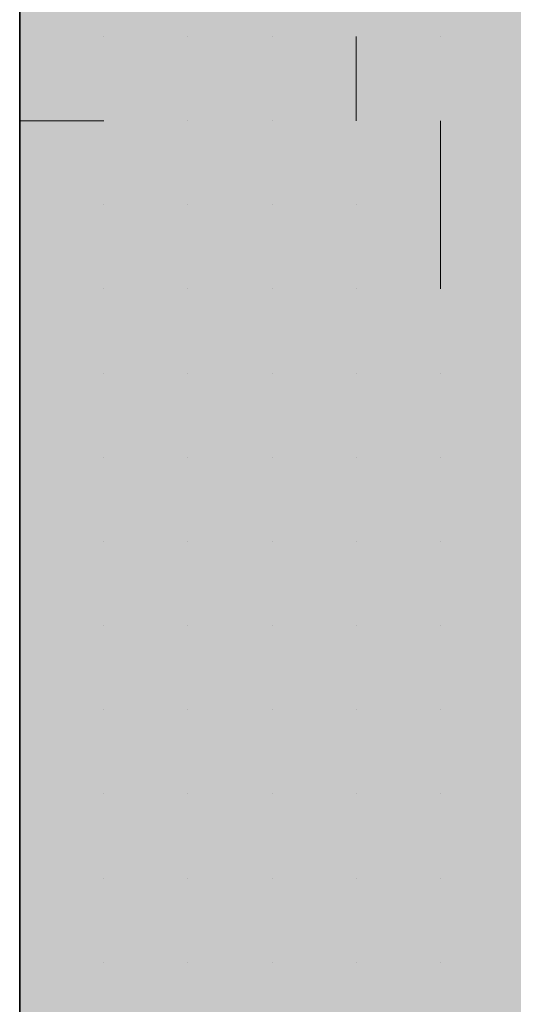
# Model space of a CAD drawing. Units: millimetres. Extents: x 0 to 8.3, y 0 to 11.7.
# Drawn here: x 6.8 to 6.9, y 10.6 to 10.6 of the extents above; entities that cross this region are included whole.
import ezdxf

# ---------------------------------------------------------------- set-up
doc = ezdxf.new("R2010")
doc.units = ezdxf.units.MM
doc.layers.add('PDF_Flächenfüllungen', color=7, linetype='Continuous', true_color=0xc0c0c0)
doc.layers.add('PDF_Geometrie', color=7, linetype='Continuous')

msp = doc.modelspace()

# ---------------------------------------------------------------- linework, layer by layer
at = {"layer": 'PDF_Flächenfüllungen', "color": 254, "lineweight": 5, "true_color": 0xdfdfdf, "transparency": 33554559}
msp.add_solid([(6.843333, 9.762783), (6.903333, 9.762783), (6.843333, 10.71945), (6.903333, 10.71945)], dxfattribs=at)
at = {"layer": 'PDF_Geometrie', "lineweight": 35}
msp.add_lwpolyline([(6.903333, 9.486117), (6.843333, 9.486117), (6.843333, 10.71945)], dxfattribs=at)
at = {"layer": 'PDF_Geometrie', "lineweight": 13}
for points in [[(6.843333, 10.571117), (6.843333, 10.571117)], [(6.843333, 10.571117), (6.843333, 10.571117)], [(6.843333, 10.571117), (6.843333, 10.571117)], [(6.843333, 10.571117), (6.843333, 10.571117)], [(6.843333, 10.571117), (6.843333, 10.571117)], [(6.843333, 10.571117), (6.843333, 10.571117)], [(6.845, 10.571117), (6.845, 10.571117)], [(6.845, 10.571117), (6.845, 10.571117)], [(6.845, 10.571117), (6.845, 10.571117)], [(6.845, 10.571117), (6.845, 10.571117)], [(6.845, 10.571117), (6.845, 10.571117)], [(6.845, 10.571117), (6.845, 10.571117)], [(6.845, 10.571117), (6.845, 10.571117)], [(6.845, 10.571117), (6.845, 10.571117)], [(6.845, 10.571117), (6.845, 10.571117)], [(6.846667, 10.571117), (6.846667, 10.571117)], [(6.846667, 10.571117), (6.846667, 10.571117)], [(6.846667, 10.571117), (6.846667, 10.571117)], [(6.846667, 10.571117), (6.846667, 10.571117)], [(6.846667, 10.571117), (6.846667, 10.571117)], [(6.846667, 10.571117), (6.846667, 10.571117)], [(6.846667, 10.571117), (6.846667, 10.571117)], [(6.846667, 10.571117), (6.846667, 10.571117)], [(6.848333, 10.571117), (6.848333, 10.571117)], [(6.848333, 10.571117), (6.848333, 10.571117)], [(6.848333, 10.571117), (6.848333, 10.571117)], [(6.848333, 10.571117), (6.848333, 10.571117)], [(6.848333, 10.571117), (6.848333, 10.571117)], [(6.848333, 10.571117), (6.848333, 10.571117)], [(6.848333, 10.571117), (6.848333, 10.571117)], [(6.848333, 10.571117), (6.848333, 10.571117)], [(6.85, 10.571117), (6.85, 10.571117)], [(6.85, 10.571117), (6.85, 10.571117)], [(6.85, 10.571117), (6.85, 10.571117)], [(6.85, 10.571117), (6.85, 10.571117)], [(6.85, 10.571117), (6.85, 10.571117)], [(6.85, 10.571117), (6.85, 10.571117)], [(6.85, 10.56945), (6.85, 10.571117)], [(6.851667, 10.571117), (6.851667, 10.571117)], [(6.851667, 10.571117), (6.851667, 10.571117)], [(6.851667, 10.571117), (6.851667, 10.571117)], [(6.851667, 10.571117), (6.851667, 10.571117)], [(6.851667, 10.571117), (6.851667, 10.571117)], [(6.851667, 10.571117), (6.851667, 10.571117)], [(6.851667, 10.571117), (6.851667, 10.571117)], [(6.851667, 10.571117), (6.851667, 10.571117)], [(6.851667, 10.571117), (6.851667, 10.571117)], [(6.843333, 10.56945), (6.843333, 10.56945)], [(6.843333, 10.56945), (6.843333, 10.56945)], [(6.843333, 10.56945), (6.843333, 10.56945)], [(6.843333, 10.56945), (6.843333, 10.56945)], [(6.845, 10.56945), (6.843333, 10.56945)], [(6.845, 10.56945), (6.845, 10.56945)], [(6.845, 10.56945), (6.845, 10.56945)], [(6.845, 10.56945), (6.845, 10.56945)], [(6.845, 10.56945), (6.845, 10.56945)], [(6.845, 10.56945), (6.845, 10.56945)], [(6.845, 10.56945), (6.845, 10.56945)], [(6.845, 10.56945), (6.845, 10.56945)], [(6.845, 10.56945), (6.845, 10.56945)], [(6.846667, 10.56945), (6.846667, 10.56945)], [(6.846667, 10.56945), (6.846667, 10.56945)], [(6.846667, 10.56945), (6.846667, 10.56945)], [(6.846667, 10.56945), (6.846667, 10.56945)], [(6.846667, 10.56945), (6.846667, 10.56945)], [(6.846667, 10.56945), (6.846667, 10.56945)], [(6.848333, 10.56945), (6.848333, 10.56945)], [(6.848333, 10.56945), (6.848333, 10.56945)], [(6.848333, 10.56945), (6.848333, 10.56945)], [(6.848333, 10.56945), (6.848333, 10.56945)], [(6.848333, 10.56945), (6.848333, 10.56945)], [(6.848333, 10.56945), (6.848333, 10.56945)], [(6.848333, 10.56945), (6.848333, 10.56945)], [(6.848333, 10.56945), (6.848333, 10.56945)], [(6.848333, 10.56945), (6.848333, 10.56945)], [(6.85, 10.56945), (6.85, 10.56945)], [(6.85, 10.56945), (6.85, 10.56945)], [(6.85, 10.56945), (6.85, 10.56945)], [(6.85, 10.56945), (6.85, 10.56945)], [(6.85, 10.56945), (6.85, 10.56945)], [(6.85, 10.56945), (6.85, 10.56945)], [(6.85, 10.56945), (6.85, 10.56945)], [(6.85, 10.56945), (6.85, 10.56945)], [(6.851667, 10.56945), (6.851667, 10.56945)], [(6.851667, 10.56945), (6.851667, 10.56945)], [(6.851667, 10.56945), (6.851667, 10.56945)], [(6.851667, 10.56945), (6.851667, 10.56945)], [(6.851667, 10.56945), (6.851667, 10.56945)], [(6.851667, 10.56945), (6.851667, 10.56945)], [(6.851667, 10.566117), (6.851667, 10.567783), (6.851667, 10.56945)], [(6.851667, 10.56945), (6.851667, 10.56945)], [(6.843333, 10.567783), (6.843333, 10.567783)], [(6.843333, 10.567783), (6.843333, 10.567783)], [(6.843333, 10.567783), (6.843333, 10.567783)], [(6.843333, 10.567783), (6.843333, 10.567783)], [(6.843333, 10.567783), (6.843333, 10.567783)], [(6.843333, 10.567783), (6.843333, 10.567783)], [(6.845, 10.567783), (6.845, 10.567783)], [(6.845, 10.567783), (6.845, 10.567783)], [(6.845, 10.567783), (6.845, 10.567783)], [(6.845, 10.567783), (6.845, 10.567783)], [(6.845, 10.567783), (6.845, 10.567783)], [(6.845, 10.567783), (6.845, 10.567783)], [(6.845, 10.567783), (6.845, 10.567783)], [(6.845, 10.567783), (6.845, 10.567783)], [(6.846667, 10.567783), (6.846667, 10.567783)], [(6.846667, 10.567783), (6.846667, 10.567783)], [(6.846667, 10.567783), (6.846667, 10.567783)], [(6.846667, 10.567783), (6.846667, 10.567783)], [(6.846667, 10.567783), (6.846667, 10.567783)], [(6.846667, 10.567783), (6.846667, 10.567783)], [(6.846667, 10.567783), (6.846667, 10.567783)], [(6.846667, 10.567783), (6.846667, 10.567783)], [(6.846667, 10.567783), (6.846667, 10.567783)], [(6.848333, 10.567783), (6.848333, 10.567783)], [(6.848333, 10.567783), (6.848333, 10.567783)], [(6.848333, 10.567783), (6.848333, 10.567783)], [(6.848333, 10.567783), (6.848333, 10.567783)], [(6.848333, 10.567783), (6.848333, 10.567783)], [(6.848333, 10.567783), (6.848333, 10.567783)], [(6.848333, 10.567783), (6.848333, 10.567783)], [(6.85, 10.567783), (6.85, 10.567783)], [(6.85, 10.567783), (6.85, 10.567783)], [(6.85, 10.567783), (6.85, 10.567783)], [(6.85, 10.567783), (6.85, 10.567783)], [(6.85, 10.567783), (6.85, 10.567783)], [(6.85, 10.567783), (6.85, 10.567783)], [(6.85, 10.567783), (6.85, 10.567783)], [(6.85, 10.567783), (6.85, 10.567783)], [(6.851667, 10.567783), (6.851667, 10.567783)], [(6.851667, 10.567783), (6.851667, 10.567783)], [(6.851667, 10.567783), (6.851667, 10.567783)], [(6.851667, 10.567783), (6.851667, 10.567783)], [(6.851667, 10.567783), (6.851667, 10.567783)], [(6.851667, 10.567783), (6.851667, 10.567783)], [(6.843333, 10.566117), (6.843333, 10.566117)], [(6.843333, 10.566117), (6.843333, 10.566117)], [(6.843333, 10.566117), (6.843333, 10.566117)], [(6.843333, 10.566117), (6.843333, 10.566117)], [(6.843333, 10.566117), (6.843333, 10.566117)], [(6.843333, 10.566117), (6.843333, 10.566117)], [(6.845, 10.566117), (6.845, 10.566117)], [(6.845, 10.566117), (6.845, 10.566117)], [(6.845, 10.566117), (6.845, 10.566117)], [(6.845, 10.566117), (6.845, 10.566117)], [(6.845, 10.566117), (6.845, 10.566117)], [(6.845, 10.566117), (6.845, 10.566117)], [(6.846667, 10.566117), (6.846667, 10.566117)], [(6.846667, 10.566117), (6.846667, 10.566117)], [(6.846667, 10.566117), (6.846667, 10.566117)], [(6.846667, 10.566117), (6.846667, 10.566117)], [(6.846667, 10.566117), (6.846667, 10.566117)], [(6.846667, 10.566117), (6.846667, 10.566117)], [(6.846667, 10.566117), (6.846667, 10.566117)], [(6.846667, 10.566117), (6.846667, 10.566117)], [(6.846667, 10.566117), (6.846667, 10.566117)], [(6.848333, 10.566117), (6.848333, 10.566117)], [(6.848333, 10.566117), (6.848333, 10.566117)], [(6.848333, 10.566117), (6.848333, 10.566117)], [(6.848333, 10.566117), (6.848333, 10.566117)], [(6.848333, 10.566117), (6.848333, 10.566117)], [(6.848333, 10.566117), (6.848333, 10.566117)], [(6.848333, 10.566117), (6.848333, 10.566117)], [(6.85, 10.566117), (6.85, 10.566117)], [(6.85, 10.566117), (6.85, 10.566117)], [(6.85, 10.566117), (6.85, 10.566117)], [(6.85, 10.566117), (6.85, 10.566117)], [(6.85, 10.566117), (6.85, 10.566117)], [(6.85, 10.566117), (6.85, 10.566117)], [(6.85, 10.566117), (6.85, 10.566117)], [(6.85, 10.566117), (6.85, 10.566117)], [(6.85, 10.566117), (6.85, 10.566117)], [(6.851667, 10.566117), (6.851667, 10.566117)], [(6.851667, 10.566117), (6.851667, 10.566117)], [(6.851667, 10.566117), (6.851667, 10.566117)], [(6.851667, 10.566117), (6.851667, 10.566117)], [(6.851667, 10.566117), (6.851667, 10.566117)], [(6.851667, 10.566117), (6.851667, 10.566117)], [(6.851667, 10.566117), (6.851667, 10.566117)], [(6.851667, 10.566117), (6.851667, 10.566117)], [(6.843333, 10.56445), (6.843333, 10.56445)], [(6.843333, 10.56445), (6.843333, 10.56445)], [(6.843333, 10.56445), (6.843333, 10.56445)], [(6.843333, 10.56445), (6.843333, 10.56445)], [(6.843333, 10.56445), (6.843333, 10.56445)], [(6.843333, 10.56445), (6.843333, 10.56445)], [(6.845, 10.56445), (6.845, 10.56445)], [(6.845, 10.56445), (6.845, 10.56445)], [(6.845, 10.56445), (6.845, 10.56445)], [(6.845, 10.56445), (6.845, 10.56445)], [(6.845, 10.56445), (6.845, 10.56445)], [(6.845, 10.56445), (6.845, 10.56445)], [(6.845, 10.56445), (6.845, 10.56445)], [(6.845, 10.56445), (6.845, 10.56445)], [(6.845, 10.56445), (6.845, 10.56445)], [(6.846667, 10.56445), (6.846667, 10.56445)], [(6.846667, 10.56445), (6.846667, 10.56445)], [(6.846667, 10.56445), (6.846667, 10.56445)], [(6.846667, 10.56445), (6.846667, 10.56445)], [(6.846667, 10.56445), (6.846667, 10.56445)], [(6.846667, 10.56445), (6.846667, 10.56445)], [(6.846667, 10.56445), (6.846667, 10.56445)], [(6.846667, 10.56445), (6.846667, 10.56445)], [(6.848333, 10.56445), (6.848333, 10.56445)], [(6.848333, 10.56445), (6.848333, 10.56445)], [(6.848333, 10.56445), (6.848333, 10.56445)], [(6.848333, 10.56445), (6.848333, 10.56445)], [(6.848333, 10.56445), (6.848333, 10.56445)], [(6.848333, 10.56445), (6.848333, 10.56445)], [(6.848333, 10.56445), (6.848333, 10.56445)], [(6.848333, 10.56445), (6.848333, 10.56445)], [(6.85, 10.56445), (6.85, 10.56445)], [(6.85, 10.56445), (6.85, 10.56445)], [(6.85, 10.56445), (6.85, 10.56445)], [(6.85, 10.56445), (6.85, 10.56445)], [(6.85, 10.56445), (6.85, 10.56445)], [(6.85, 10.56445), (6.85, 10.56445)], [(6.85, 10.56445), (6.85, 10.56445)], [(6.851667, 10.56445), (6.851667, 10.56445)], [(6.851667, 10.56445), (6.851667, 10.56445)], [(6.851667, 10.56445), (6.851667, 10.56445)], [(6.851667, 10.56445), (6.851667, 10.56445)], [(6.851667, 10.56445), (6.851667, 10.56445)], [(6.851667, 10.56445), (6.851667, 10.56445)], [(6.851667, 10.56445), (6.851667, 10.56445)], [(6.851667, 10.56445), (6.851667, 10.56445)], [(6.843333, 10.562783), (6.843333, 10.562783)], [(6.843333, 10.562783), (6.843333, 10.562783)], [(6.843333, 10.562783), (6.843333, 10.562783)], [(6.843333, 10.562783), (6.843333, 10.562783)], [(6.843333, 10.562783), (6.843333, 10.562783)], [(6.845, 10.562783), (6.845, 10.562783)], [(6.845, 10.562783), (6.845, 10.562783)], [(6.845, 10.562783), (6.845, 10.562783)], [(6.845, 10.562783), (6.845, 10.562783)], [(6.845, 10.562783), (6.845, 10.562783)], [(6.845, 10.562783), (6.845, 10.562783)], [(6.845, 10.562783), (6.845, 10.562783)], [(6.845, 10.562783), (6.845, 10.562783)], [(6.846667, 10.562783), (6.846667, 10.562783)], [(6.846667, 10.562783), (6.846667, 10.562783)], [(6.846667, 10.562783), (6.846667, 10.562783)], [(6.846667, 10.562783), (6.846667, 10.562783)], [(6.846667, 10.562783), (6.846667, 10.562783)], [(6.846667, 10.562783), (6.846667, 10.562783)], [(6.848333, 10.562783), (6.848333, 10.562783)], [(6.848333, 10.562783), (6.848333, 10.562783)], [(6.848333, 10.562783), (6.848333, 10.562783)], [(6.848333, 10.562783), (6.848333, 10.562783)], [(6.848333, 10.562783), (6.848333, 10.562783)], [(6.848333, 10.562783), (6.848333, 10.562783)], [(6.848333, 10.562783), (6.848333, 10.562783)], [(6.848333, 10.562783), (6.848333, 10.562783)], [(6.848333, 10.562783), (6.848333, 10.562783)], [(6.85, 10.562783), (6.85, 10.562783)], [(6.85, 10.562783), (6.85, 10.562783)], [(6.85, 10.562783), (6.85, 10.562783)], [(6.85, 10.562783), (6.85, 10.562783)], [(6.85, 10.562783), (6.85, 10.562783)], [(6.85, 10.562783), (6.85, 10.562783)], [(6.85, 10.562783), (6.85, 10.562783)], [(6.85, 10.562783), (6.85, 10.562783)], [(6.851667, 10.562783), (6.851667, 10.562783)], [(6.851667, 10.562783), (6.851667, 10.562783)], [(6.851667, 10.562783), (6.851667, 10.562783)], [(6.851667, 10.562783), (6.851667, 10.562783)], [(6.851667, 10.562783), (6.851667, 10.562783)], [(6.851667, 10.562783), (6.851667, 10.562783)], [(6.851667, 10.562783), (6.851667, 10.562783)], [(6.851667, 10.562783), (6.851667, 10.562783)], [(6.843333, 10.561117), (6.843333, 10.561117)], [(6.843333, 10.561117), (6.843333, 10.561117)], [(6.843333, 10.561117), (6.843333, 10.561117)], [(6.843333, 10.561117), (6.843333, 10.561117)], [(6.843333, 10.561117), (6.843333, 10.561117)], [(6.843333, 10.561117), (6.843333, 10.561117)], [(6.845, 10.561117), (6.845, 10.561117)], [(6.845, 10.561117), (6.845, 10.561117)], [(6.845, 10.561117), (6.845, 10.561117)], [(6.845, 10.561117), (6.845, 10.561117)], [(6.845, 10.561117), (6.845, 10.561117)], [(6.845, 10.561117), (6.845, 10.561117)], [(6.845, 10.561117), (6.845, 10.561117)], [(6.845, 10.561117), (6.845, 10.561117)], [(6.846667, 10.561117), (6.846667, 10.561117)], [(6.846667, 10.561117), (6.846667, 10.561117)], [(6.846667, 10.561117), (6.846667, 10.561117)], [(6.846667, 10.561117), (6.846667, 10.561117)], [(6.846667, 10.561117), (6.846667, 10.561117)], [(6.846667, 10.561117), (6.846667, 10.561117)], [(6.846667, 10.561117), (6.846667, 10.561117)], [(6.846667, 10.561117), (6.846667, 10.561117)], [(6.846667, 10.561117), (6.846667, 10.561117)], [(6.848333, 10.561117), (6.848333, 10.561117)], [(6.848333, 10.561117), (6.848333, 10.561117)], [(6.848333, 10.561117), (6.848333, 10.561117)], [(6.848333, 10.561117), (6.848333, 10.561117)], [(6.848333, 10.561117), (6.848333, 10.561117)], [(6.848333, 10.561117), (6.848333, 10.561117)], [(6.848333, 10.561117), (6.848333, 10.561117)], [(6.85, 10.561117), (6.85, 10.561117)], [(6.85, 10.561117), (6.85, 10.561117)], [(6.85, 10.561117), (6.85, 10.561117)], [(6.85, 10.561117), (6.85, 10.561117)], [(6.85, 10.561117), (6.85, 10.561117)], [(6.85, 10.561117), (6.85, 10.561117)], [(6.85, 10.561117), (6.85, 10.561117)], [(6.85, 10.561117), (6.85, 10.561117)], [(6.851667, 10.561117), (6.851667, 10.561117)], [(6.851667, 10.561117), (6.851667, 10.561117)], [(6.851667, 10.561117), (6.851667, 10.561117)], [(6.851667, 10.561117), (6.851667, 10.561117)], [(6.851667, 10.561117), (6.851667, 10.561117)], [(6.851667, 10.561117), (6.851667, 10.561117)], [(6.851667, 10.561117), (6.851667, 10.561117)], [(6.843333, 10.55945), (6.843333, 10.55945)], [(6.843333, 10.55945), (6.843333, 10.55945)], [(6.843333, 10.55945), (6.843333, 10.55945)], [(6.843333, 10.55945), (6.843333, 10.55945)], [(6.843333, 10.55945), (6.843333, 10.55945)], [(6.843333, 10.55945), (6.843333, 10.55945)], [(6.845, 10.55945), (6.845, 10.55945)], [(6.845, 10.55945), (6.845, 10.55945)], [(6.845, 10.55945), (6.845, 10.55945)], [(6.845, 10.55945), (6.845, 10.55945)], [(6.845, 10.55945), (6.845, 10.55945)], [(6.845, 10.55945), (6.845, 10.55945)], [(6.845, 10.55945), (6.845, 10.55945)], [(6.846667, 10.55945), (6.846667, 10.55945)], [(6.846667, 10.55945), (6.846667, 10.55945)], [(6.846667, 10.55945), (6.846667, 10.55945)], [(6.846667, 10.55945), (6.846667, 10.55945)], [(6.846667, 10.55945), (6.846667, 10.55945)], [(6.846667, 10.55945), (6.846667, 10.55945)], [(6.846667, 10.55945), (6.846667, 10.55945)], [(6.846667, 10.55945), (6.846667, 10.55945)], [(6.848333, 10.55945), (6.848333, 10.55945)], [(6.848333, 10.55945), (6.848333, 10.55945)], [(6.848333, 10.55945), (6.848333, 10.55945)], [(6.848333, 10.55945), (6.848333, 10.55945)], [(6.848333, 10.55945), (6.848333, 10.55945)], [(6.848333, 10.55945), (6.848333, 10.55945)], [(6.848333, 10.55945), (6.848333, 10.55945)], [(6.85, 10.55945), (6.85, 10.55945)], [(6.85, 10.55945), (6.85, 10.55945)], [(6.85, 10.55945), (6.85, 10.55945)], [(6.85, 10.55945), (6.85, 10.55945)], [(6.85, 10.55945), (6.85, 10.55945)], [(6.85, 10.55945), (6.85, 10.55945)], [(6.85, 10.55945), (6.85, 10.55945)], [(6.85, 10.55945), (6.85, 10.55945)], [(6.85, 10.55945), (6.85, 10.55945)], [(6.851667, 10.55945), (6.851667, 10.55945)], [(6.851667, 10.55945), (6.851667, 10.55945)], [(6.851667, 10.55945), (6.851667, 10.55945)], [(6.851667, 10.55945), (6.851667, 10.55945)], [(6.851667, 10.55945), (6.851667, 10.55945)], [(6.851667, 10.55945), (6.851667, 10.55945)], [(6.851667, 10.55945), (6.851667, 10.55945)], [(6.851667, 10.55945), (6.851667, 10.55945)], [(6.843333, 10.557783), (6.843333, 10.557783)], [(6.843333, 10.557783), (6.843333, 10.557783)], [(6.843333, 10.557783), (6.843333, 10.557783)], [(6.843333, 10.557783), (6.843333, 10.557783)], [(6.843333, 10.557783), (6.843333, 10.557783)], [(6.843333, 10.557783), (6.843333, 10.557783)], [(6.845, 10.557783), (6.845, 10.557783)], [(6.845, 10.557783), (6.845, 10.557783)], [(6.845, 10.557783), (6.845, 10.557783)], [(6.845, 10.557783), (6.845, 10.557783)], [(6.845, 10.557783), (6.845, 10.557783)], [(6.845, 10.557783), (6.845, 10.557783)], [(6.845, 10.557783), (6.845, 10.557783)], [(6.845, 10.557783), (6.845, 10.557783)], [(6.845, 10.557783), (6.845, 10.557783)], [(6.846667, 10.557783), (6.846667, 10.557783)], [(6.846667, 10.557783), (6.846667, 10.557783)], [(6.846667, 10.557783), (6.846667, 10.557783)], [(6.846667, 10.557783), (6.846667, 10.557783)], [(6.846667, 10.557783), (6.846667, 10.557783)], [(6.846667, 10.557783), (6.846667, 10.557783)], [(6.846667, 10.557783), (6.846667, 10.557783)], [(6.846667, 10.557783), (6.846667, 10.557783)], [(6.848333, 10.557783), (6.848333, 10.557783)], [(6.848333, 10.557783), (6.848333, 10.557783)], [(6.848333, 10.557783), (6.848333, 10.557783)], [(6.848333, 10.557783), (6.848333, 10.557783)], [(6.848333, 10.557783), (6.848333, 10.557783)], [(6.848333, 10.557783), (6.848333, 10.557783)], [(6.848333, 10.557783), (6.848333, 10.557783)], [(6.848333, 10.557783), (6.848333, 10.557783)], [(6.848333, 10.557783), (6.848333, 10.557783)], [(6.85, 10.557783), (6.85, 10.557783)], [(6.85, 10.557783), (6.85, 10.557783)], [(6.85, 10.557783), (6.85, 10.557783)], [(6.85, 10.557783), (6.85, 10.557783)], [(6.85, 10.557783), (6.85, 10.557783)], [(6.85, 10.557783), (6.85, 10.557783)], [(6.851667, 10.557783), (6.851667, 10.557783)], [(6.851667, 10.557783), (6.851667, 10.557783)], [(6.851667, 10.557783), (6.851667, 10.557783)], [(6.851667, 10.557783), (6.851667, 10.557783)], [(6.851667, 10.557783), (6.851667, 10.557783)], [(6.851667, 10.557783), (6.851667, 10.557783)], [(6.851667, 10.557783), (6.851667, 10.557783)], [(6.851667, 10.557783), (6.851667, 10.557783)], [(6.843333, 10.556117), (6.843333, 10.556117)], [(6.843333, 10.556117), (6.843333, 10.556117)], [(6.843333, 10.556117), (6.843333, 10.556117)], [(6.843333, 10.556117), (6.843333, 10.556117)], [(6.843333, 10.556117), (6.843333, 10.556117)], [(6.845, 10.556117), (6.845, 10.556117)], [(6.845, 10.556117), (6.845, 10.556117)], [(6.845, 10.556117), (6.845, 10.556117)], [(6.845, 10.556117), (6.845, 10.556117)], [(6.845, 10.556117), (6.845, 10.556117)], [(6.845, 10.556117), (6.845, 10.556117)], [(6.845, 10.556117), (6.845, 10.556117)], [(6.845, 10.556117), (6.845, 10.556117)], [(6.846667, 10.556117), (6.846667, 10.556117)], [(6.846667, 10.556117), (6.846667, 10.556117)], [(6.846667, 10.556117), (6.846667, 10.556117)], [(6.846667, 10.556117), (6.846667, 10.556117)], [(6.846667, 10.556117), (6.846667, 10.556117)], [(6.846667, 10.556117), (6.846667, 10.556117)], [(6.848333, 10.556117), (6.848333, 10.556117)], [(6.848333, 10.556117), (6.848333, 10.556117)], [(6.848333, 10.556117), (6.848333, 10.556117)], [(6.848333, 10.556117), (6.848333, 10.556117)], [(6.848333, 10.556117), (6.848333, 10.556117)], [(6.848333, 10.556117), (6.848333, 10.556117)], [(6.848333, 10.556117), (6.848333, 10.556117)], [(6.848333, 10.556117), (6.848333, 10.556117)], [(6.848333, 10.556117), (6.848333, 10.556117)], [(6.85, 10.556117), (6.85, 10.556117)], [(6.85, 10.556117), (6.85, 10.556117)], [(6.85, 10.556117), (6.85, 10.556117)], [(6.85, 10.556117), (6.85, 10.556117)], [(6.85, 10.556117), (6.85, 10.556117)], [(6.85, 10.556117), (6.85, 10.556117)], [(6.85, 10.556117), (6.85, 10.556117)], [(6.85, 10.556117), (6.85, 10.556117)], [(6.851667, 10.556117), (6.851667, 10.556117)], [(6.851667, 10.556117), (6.851667, 10.556117)], [(6.851667, 10.556117), (6.851667, 10.556117)], [(6.851667, 10.556117), (6.851667, 10.556117)], [(6.851667, 10.556117), (6.851667, 10.556117)], [(6.851667, 10.556117), (6.851667, 10.556117)], [(6.851667, 10.556117), (6.851667, 10.556117)], [(6.851667, 10.556117), (6.851667, 10.556117)], [(6.851667, 10.556117), (6.851667, 10.556117)], [(6.843333, 10.55445), (6.843333, 10.55445)], [(6.843333, 10.55445), (6.843333, 10.55445)], [(6.843333, 10.55445), (6.843333, 10.55445)], [(6.843333, 10.55445), (6.843333, 10.55445)], [(6.843333, 10.55445), (6.843333, 10.55445)], [(6.845, 10.55445), (6.845, 10.55445)], [(6.845, 10.55445), (6.845, 10.55445)], [(6.845, 10.55445), (6.845, 10.55445)], [(6.845, 10.55445), (6.845, 10.55445)], [(6.845, 10.55445), (6.845, 10.55445)], [(6.845, 10.55445), (6.845, 10.55445)], [(6.845, 10.55445), (6.845, 10.55445)], [(6.845, 10.55445), (6.845, 10.55445)], [(6.846667, 10.55445), (6.846667, 10.55445)], [(6.846667, 10.55445), (6.846667, 10.55445)], [(6.846667, 10.55445), (6.846667, 10.55445)], [(6.846667, 10.55445), (6.846667, 10.55445)], [(6.846667, 10.55445), (6.846667, 10.55445)], [(6.846667, 10.55445), (6.846667, 10.55445)], [(6.846667, 10.55445), (6.846667, 10.55445)], [(6.846667, 10.55445), (6.846667, 10.55445)], [(6.846667, 10.55445), (6.846667, 10.55445)], [(6.848333, 10.55445), (6.848333, 10.55445)], [(6.848333, 10.55445), (6.848333, 10.55445)], [(6.848333, 10.55445), (6.848333, 10.55445)], [(6.848333, 10.55445), (6.848333, 10.55445)], [(6.848333, 10.55445), (6.848333, 10.55445)], [(6.848333, 10.55445), (6.848333, 10.55445)], [(6.848333, 10.55445), (6.848333, 10.55445)], [(6.85, 10.55445), (6.85, 10.55445)], [(6.85, 10.55445), (6.85, 10.55445)], [(6.85, 10.55445), (6.85, 10.55445)], [(6.85, 10.55445), (6.85, 10.55445)], [(6.85, 10.55445), (6.85, 10.55445)], [(6.85, 10.55445), (6.85, 10.55445)], [(6.85, 10.55445), (6.85, 10.55445)], [(6.85, 10.55445), (6.85, 10.55445)], [(6.851667, 10.55445), (6.851667, 10.55445)], [(6.851667, 10.55445), (6.851667, 10.55445)], [(6.851667, 10.55445), (6.851667, 10.55445)], [(6.851667, 10.55445), (6.851667, 10.55445)], [(6.851667, 10.55445), (6.851667, 10.55445)], [(6.851667, 10.55445), (6.851667, 10.55445)], [(6.851667, 10.55445), (6.851667, 10.55445)], [(6.843333, 10.552783), (6.843333, 10.552783)], [(6.843333, 10.552783), (6.843333, 10.552783)], [(6.843333, 10.552783), (6.843333, 10.552783)], [(6.843333, 10.552783), (6.843333, 10.552783)], [(6.843333, 10.552783), (6.843333, 10.552783)], [(6.843333, 10.552783), (6.843333, 10.552783)], [(6.845, 10.552783), (6.845, 10.552783)], [(6.845, 10.552783), (6.845, 10.552783)], [(6.845, 10.552783), (6.845, 10.552783)], [(6.845, 10.552783), (6.845, 10.552783)], [(6.845, 10.552783), (6.845, 10.552783)], [(6.845, 10.552783), (6.845, 10.552783)], [(6.845, 10.552783), (6.845, 10.552783)], [(6.846667, 10.552783), (6.846667, 10.552783)], [(6.846667, 10.552783), (6.846667, 10.552783)], [(6.846667, 10.552783), (6.846667, 10.552783)], [(6.846667, 10.552783), (6.846667, 10.552783)], [(6.846667, 10.552783), (6.846667, 10.552783)], [(6.846667, 10.552783), (6.846667, 10.552783)], [(6.846667, 10.552783), (6.846667, 10.552783)], [(6.846667, 10.552783), (6.846667, 10.552783)], [(6.848333, 10.552783), (6.848333, 10.552783)], [(6.848333, 10.552783), (6.848333, 10.552783)], [(6.848333, 10.552783), (6.848333, 10.552783)], [(6.848333, 10.552783), (6.848333, 10.552783)], [(6.848333, 10.552783), (6.848333, 10.552783)], [(6.848333, 10.552783), (6.848333, 10.552783)], [(6.848333, 10.552783), (6.848333, 10.552783)], [(6.85, 10.552783), (6.85, 10.552783)], [(6.85, 10.552783), (6.85, 10.552783)], [(6.85, 10.552783), (6.85, 10.552783)], [(6.85, 10.552783), (6.85, 10.552783)], [(6.85, 10.552783), (6.85, 10.552783)], [(6.85, 10.552783), (6.85, 10.552783)], [(6.85, 10.552783), (6.85, 10.552783)], [(6.85, 10.552783), (6.85, 10.552783)], [(6.85, 10.552783), (6.85, 10.552783)], [(6.851667, 10.552783), (6.851667, 10.552783)], [(6.851667, 10.552783), (6.851667, 10.552783)], [(6.851667, 10.552783), (6.851667, 10.552783)], [(6.851667, 10.552783), (6.851667, 10.552783)], [(6.851667, 10.552783), (6.851667, 10.552783)], [(6.851667, 10.552783), (6.851667, 10.552783)], [(6.851667, 10.552783), (6.851667, 10.552783)], [(6.851667, 10.552783), (6.851667, 10.552783)]]:
    msp.add_lwpolyline(points, dxfattribs=at)

doc.saveas('drawing.dxf')
